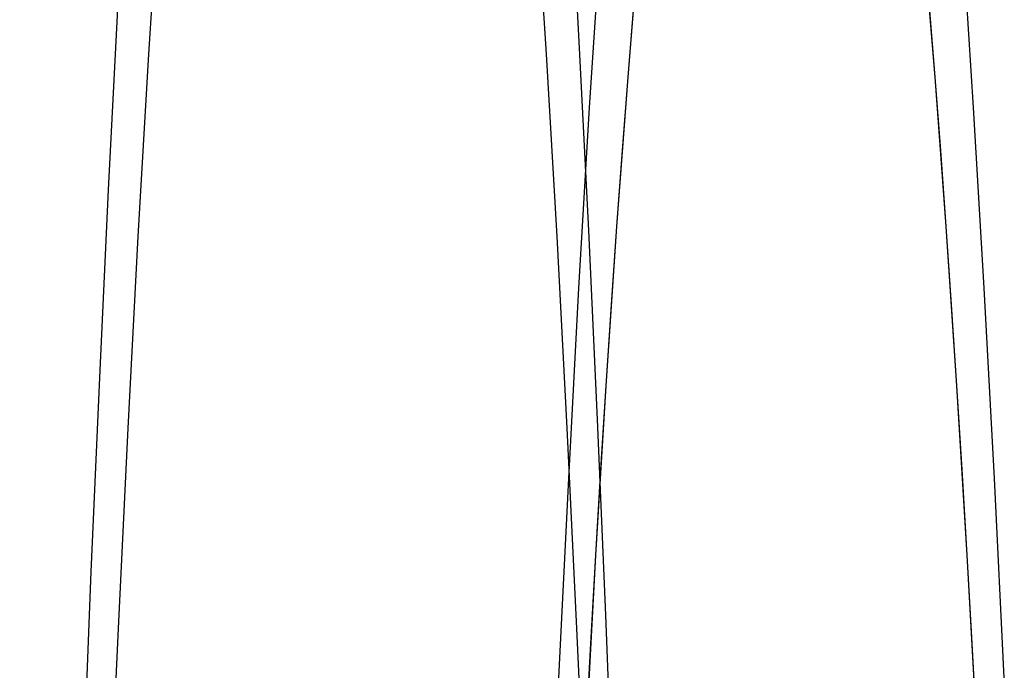
# Model space of a CAD drawing. Extents: x -800 to 252, y -550 to 252.
# Drawn here: x 182 to 189, y -274 to -269 of the extents above; entities that cross this region are included whole.
import ezdxf

# ---------------------------------------------------------------- set-up
doc = ezdxf.new("R2010")
doc.units = 0
doc.header["$LTSCALE"] = 10
doc.linetypes.add('VERDECKT', pattern=[0.375, 0.25, -0.125])
doc.layers.get('0').update_dxf_attribs({"linetype": 'CONTINUOUS'})
doc.layers.add('STEMPEL', color=3, linetype='CONTINUOUS')

# ---------------------------------------------------------------- blocks, each defined once
blk = doc.blocks.new('A$CB743126E')
at = {"color": 1, "linetype": 'VERDECKT'}
for points in [[(182.691, 32.018, 0), (182.625, 30.8196, 0), (182.561, 29.571, 0), (182.5, 28.2743, 0), (182.442, 26.9316, 0), (182.387, 25.5451, 0), (182.334, 24.117, 0), (182.285, 22.6497, 0), (182.239, 21.1456, 0), (182.195, 19.6071, 0), (182.156, 18.0367, 0), (182.119, 16.4369, 0), (182.086, 14.8104, 0), (182.057, 13.1598, 0), (182.031, 11.4879, 0), (182.008, 9.79719, 0), (181.989, 8.09058, 0), (181.974, 6.37081, 0), (181.963, 4.64068, 0), (181.955, 2.903, 0), (181.95, 1.1606, 0), (181.95, -0.58369, 0), (181.953, -2.32703, 0), (181.96, -4.06659, 0)], [(186.051, 25.2342, 0), (185.997, 26.63, 0), (185.939, 27.9826, 0), (185.879, 29.2896, 0), (185.815, 30.5489, 0), (185.75, 31.7586, 0), (185.681, 32.9166, 0), (185.611, 34.0211, 0), (185.538, 35.0702, 0), (185.463, 36.0623, 0), (185.386, 36.9958, 0), (185.306, 37.869, 0), (185.226, 38.6807, 0), (185.143, 39.4294, 0), (185.059, 40.114, 0)], [(182.691, 32.018, 0), (182.625, 30.8196, 0), (182.561, 29.571, 0), (182.5, 28.2743, 0), (182.442, 26.9316, 0), (182.387, 25.5451, 0), (182.334, 24.117, 0), (182.285, 22.6497, 0), (182.239, 21.1456, 0), (182.195, 19.6071, 0), (182.156, 18.0367, 0), (182.119, 16.4369, 0), (182.086, 14.8104, 0), (182.057, 13.1598, 0), (182.031, 11.4879, 0), (182.008, 9.79719, 0), (181.989, 8.09058, 0), (181.974, 6.37081, 0), (181.963, 4.64068, 0), (181.955, 2.903, 0), (181.95, 1.1606, 0), (181.95, -0.58369, 0), (181.953, -2.32703, 0), (181.96, -4.06659, 0)], [(186.051, 25.2342, 0), (185.997, 26.63, 0), (185.939, 27.9826, 0), (185.879, 29.2896, 0), (185.815, 30.5489, 0), (185.75, 31.7586, 0), (185.681, 32.9166, 0), (185.611, 34.0211, 0), (185.538, 35.0702, 0), (185.463, 36.0623, 0), (185.386, 36.9958, 0), (185.306, 37.869, 0), (185.226, 38.6807, 0), (185.143, 39.4294, 0), (185.059, 40.114, 0)], [(183.899, 39.8003, 0), (183.802, 39.4764, 0), (183.706, 39.0663, 0), (183.611, 38.5708, 0), (183.517, 37.991, 0), (183.425, 37.3282, 0), (183.335, 36.5838, 0), (183.246, 35.7595, 0), (183.16, 34.8571, 0), (183.076, 33.8784, 0), (182.994, 32.8258, 0), (182.915, 31.7014, 0), (182.839, 30.5078, 0), (182.766, 29.2475, 0), (182.696, 27.9233, 0), (182.629, 26.5381, 0), (182.566, 25.0948, 0)], [(185.86, 25.0948, 0), (185.797, 26.5381, 0), (185.73, 27.9233, 0), (185.66, 29.2475, 0), (185.587, 30.5078, 0), (185.511, 31.7014, 0), (185.432, 32.8258, 0), (185.35, 33.8784, 0), (185.266, 34.8571, 0), (185.18, 35.7595, 0), (185.091, 36.5838, 0), (185.001, 37.3282, 0), (184.909, 37.991, 0), (184.815, 38.5708, 0), (184.72, 39.0663, 0), (184.624, 39.4764, 0), (184.527, 39.8003, 0)], [(183.899, 39.8003, 0), (183.802, 39.4764, 0), (183.706, 39.0663, 0), (183.611, 38.5708, 0), (183.517, 37.991, 0), (183.425, 37.3282, 0), (183.335, 36.5838, 0), (183.246, 35.7595, 0), (183.16, 34.8571, 0), (183.076, 33.8784, 0), (182.994, 32.8258, 0), (182.915, 31.7014, 0), (182.839, 30.5078, 0), (182.766, 29.2475, 0), (182.696, 27.9233, 0), (182.629, 26.5381, 0), (182.566, 25.0948, 0)], [(185.86, 25.0948, 0), (185.797, 26.5381, 0), (185.73, 27.9233, 0), (185.66, 29.2475, 0), (185.587, 30.5078, 0), (185.511, 31.7014, 0), (185.432, 32.8258, 0), (185.35, 33.8784, 0), (185.266, 34.8571, 0), (185.18, 35.7595, 0), (185.091, 36.5838, 0), (185.001, 37.3282, 0), (184.909, 37.991, 0), (184.815, 38.5708, 0), (184.72, 39.0663, 0), (184.624, 39.4764, 0), (184.527, 39.8003, 0)], [(187.051, 39.2652, 0), (186.953, 39.0756, 0), (186.855, 38.7964, 0), (186.758, 38.4283, 0), (186.663, 37.9721, 0), (186.568, 37.4288, 0), (186.475, 36.7996, 0), (186.384, 36.0861, 0), (186.294, 35.2899, 0), (186.207, 34.4128, 0), (186.122, 33.4567, 0), (186.039, 32.4239, 0), (185.959, 31.3168, 0), (185.882, 30.1379, 0), (185.808, 28.8899, 0), (185.738, 27.5757, 0), (185.67, 26.1982, 0)], [(188.748, 26.1982, 0), (188.68, 27.5757, 0), (188.61, 28.8899, 0), (188.536, 30.1379, 0), (188.459, 31.3168, 0), (188.379, 32.4239, 0), (188.296, 33.4567, 0), (188.211, 34.4128, 0), (188.124, 35.2899, 0), (188.034, 36.0861, 0), (187.943, 36.7996, 0), (187.85, 37.4288, 0), (187.755, 37.9721, 0), (187.66, 38.4283, 0), (187.563, 38.7964, 0), (187.465, 39.0756, 0), (187.367, 39.2652, 0)], [(188.56, 25.8094, 0), (188.526, 26.435, 0), (188.492, 27.0447, 0), (188.457, 27.6381, 0), (188.421, 28.2149, 0), (188.384, 28.7746, 0), (188.347, 29.3171, 0), (188.309, 29.8418, 0), (188.27, 30.3486, 0), (188.231, 30.8372, 0)], [(186.187, 30.8372, 0), (186.148, 30.3486, 0), (186.109, 29.8418, 0), (186.071, 29.3171, 0), (186.034, 28.7746, 0), (185.997, 28.2149, 0), (185.961, 27.6381, 0), (185.926, 27.0447, 0), (185.892, 26.435, 0), (185.858, 25.8094, 0)], [(188.56, 25.8094, 0), (188.526, 26.435, 0), (188.492, 27.0447, 0), (188.457, 27.6381, 0), (188.421, 28.2149, 0), (188.384, 28.7746, 0), (188.347, 29.3171, 0), (188.309, 29.8418, 0), (188.27, 30.3486, 0), (188.231, 30.8372, 0)], [(186.187, 30.8372, 0), (186.148, 30.3486, 0), (186.109, 29.8418, 0), (186.071, 29.3171, 0), (186.034, 28.7746, 0), (185.997, 28.2149, 0), (185.961, 27.6381, 0), (185.926, 27.0447, 0), (185.892, 26.435, 0), (185.858, 25.8094, 0)], [(188.56, 25.8094, 0), (188.492, 27.0447, 0), (188.421, 28.2149, 0), (188.347, 29.3171, 0), (188.27, 30.3486, 0), (188.191, 31.3071, 0)], [(186.227, 31.3071, 0), (186.148, 30.3486, 0), (186.071, 29.3171, 0), (185.997, 28.2149, 0), (185.926, 27.0447, 0), (185.858, 25.8094, 0)]]:
    blk.add_polyline3d(points, dxfattribs=at)

msp = doc.modelspace()

# ---------------------------------------------------------------- block references
at = {"layer": 'STEMPEL'}
msp.add_blockref('A$CB743126E', (0, -300), dxfattribs=at)

doc.saveas('drawing.dxf')
